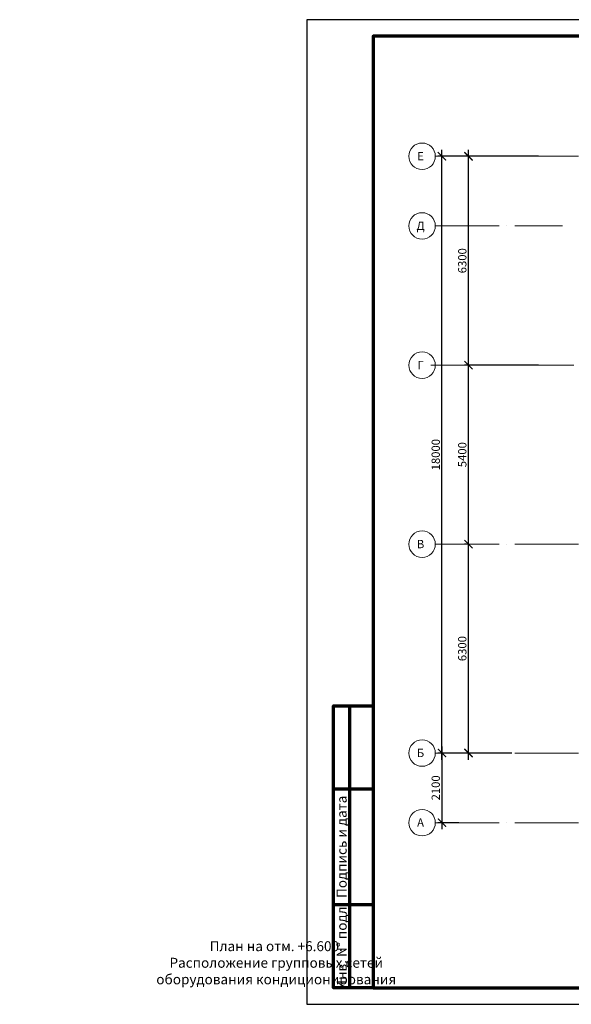
# Model space of a CAD drawing. Units: millimetres. Extents: x -1338950 to 2081943, y -161232 to 637133.
# Drawn here: x 67922 to 84551, y -38412 to -8712 of the extents above; entities that cross this region are included whole.
import ezdxf
from ezdxf.enums import TextEntityAlignment as Align

# ---------------------------------------------------------------- set-up
doc = ezdxf.new("R2010")
doc.units = ezdxf.units.MM
doc.linetypes.add('ACAD_ISO04W100', pattern=[30, 24, -3, 0, -3])
doc.layers.get('0').update_dxf_attribs({"color": 250})
doc.layers.get('Defpoints').update_dxf_attribs({"color": 250})
for name, color, linetype, lineweight in [('FORMAT', 250, 'Continuous', 13), ('оси', 250, 'ACAD_ISO04W100', 15), ('Разм. внутр', 250, 'Continuous', 13), ('текст', 250, 'Continuous', 25), ('тонкая', 250, 'Continuous', 20)]:
    doc.layers.add(name, color=color, linetype=linetype, lineweight=lineweight)
doc.layers.add('Слой1', color=250, linetype='Continuous')
doc.styles.add('GOST 2.304', font='gost_a_italic.ttf', dxfattribs={"height": 150})
doc.styles.add('GOST type A', font='gost_a_italic.ttf')
doc.styles.add('ГОСТ 2.304', font='gost_a_italic.ttf')
doc.styles.add('Размеры', font='gost_a_italic.ttf', dxfattribs={"height": 250})
doc.dimstyles.new('СПДС', dxfattribs={"dimscale": 100, "dimtxt": 2.5, "dimasz": 2.5, "dimexe": 1.25, "dimexo": 0.625, "dimtad": 1, "dimdec": 0, "dimtxsty": 'ГОСТ 2.304', "dimblk": 'ARCHTICK', "dimcen": 2.5, "dimdle": 2, "dimadec": 3, "dimazin": 2, "dimtfac": 0.75, "dimtdec": 0, "dimtmove": 1, "dimatfit": 3, "dimfxl": 1, "dimtolj": 1, "dimarcsym": 1})

# ---------------------------------------------------------------- blocks, each defined once
blk = doc.blocks.new('_ArchTick')
at = {"color": 0, "linetype": 'ByBlock', "const_width": 0.15}
blk.add_lwpolyline([(-0.5, -0.5), (0.5, 0.5)], dxfattribs=at)
blk = doc.blocks.new('*D37')
at = {"layer": 'Defpoints', "color": 0, "ltscale": 15, "transparency": 16777216}
for p in [(81452, -24533), (81452, -24533), (81452, -30833)]:
    blk.add_point(p, dxfattribs=at)
at = {"layer": 'Разм. внутр', "color": 0, "lineweight": -2, "ltscale": 15, "transparency": 16777216}
for p, q in [((81452, -31033), (81452, -24333)), ((81389, -24533), (81327, -24533)), ((81389, -30833), (81327, -30833))]:
    blk.add_line(p, q, dxfattribs=at)
at = {"layer": 'Разм. внутр', "color": 0, "lineweight": -2, "ltscale": 15, "transparency": 16777216, "xscale": 250, "yscale": 250, "zscale": 250}
for p, rotation in [((81452, -24533), 90), ((81452, -30833), 270)]:
    blk.add_blockref('_ArchTick', p, dxfattribs=dict(at, rotation=rotation))
at = {"layer": 'Разм. внутр', "color": 0, "ltscale": 15, "transparency": 16777216, "insert": (81264, -27683), "char_height": 250, "attachment_point": 5, "rotation": 90, "style": 'ГОСТ 2.304'}
blk.add_mtext('\\A1;6300', dxfattribs=at)
blk = doc.blocks.new('*D38')
at = {"layer": 'Defpoints', "color": 0, "ltscale": 15, "transparency": 16777216}
for p in [(81452, -19133), (83621, -19133), (81452, -24533)]:
    blk.add_point(p, dxfattribs=at)
at = {"layer": 'Разм. внутр', "color": 0, "lineweight": -2, "ltscale": 15, "transparency": 16777216}
for p, q in [((81452, -24733), (81452, -18933)), ((83558, -19133), (81327, -19133)), ((81389, -24533), (81327, -24533))]:
    blk.add_line(p, q, dxfattribs=at)
at = {"layer": 'Разм. внутр', "color": 0, "lineweight": -2, "ltscale": 15, "transparency": 16777216, "xscale": 250, "yscale": 250, "zscale": 250}
for p, rotation in [((81452, -19133), 90), ((81452, -24533), 270)]:
    blk.add_blockref('_ArchTick', p, dxfattribs=dict(at, rotation=rotation))
at = {"layer": 'Разм. внутр', "color": 0, "ltscale": 15, "transparency": 16777216, "insert": (81264, -21833), "char_height": 250, "attachment_point": 5, "rotation": 90, "style": 'ГОСТ 2.304'}
blk.add_mtext('\\A1;5400', dxfattribs=at)
blk = doc.blocks.new('*D39')
at = {"layer": 'Defpoints', "color": 0, "ltscale": 15, "transparency": 16777216}
for p in [(81452, -12833), (83621, -12833), (83621, -19133)]:
    blk.add_point(p, dxfattribs=at)
at = {"layer": 'Разм. внутр', "color": 0, "lineweight": -2, "ltscale": 15, "transparency": 16777216}
for p, q in [((81452, -19333), (81452, -12633)), ((83558, -12833), (81327, -12833)), ((83558, -19133), (81327, -19133))]:
    blk.add_line(p, q, dxfattribs=at)
at = {"layer": 'Разм. внутр', "color": 0, "lineweight": -2, "ltscale": 15, "transparency": 16777216, "xscale": 250, "yscale": 250, "zscale": 250}
for p, rotation in [((81452, -12833), 90), ((81452, -19133), 270)]:
    blk.add_blockref('_ArchTick', p, dxfattribs=dict(at, rotation=rotation))
at = {"layer": 'Разм. внутр', "color": 0, "ltscale": 15, "transparency": 16777216, "insert": (81264, -15983), "char_height": 250, "attachment_point": 5, "rotation": 90, "style": 'ГОСТ 2.304'}
blk.add_mtext('\\A1;6300', dxfattribs=at)
blk = doc.blocks.new('*D40')
at = {"layer": 'Defpoints', "color": 0, "ltscale": 15, "transparency": 16777216}
for p in [(80652, -12833), (82821, -12833), (82821, -30833)]:
    blk.add_point(p, dxfattribs=at)
at = {"layer": 'Разм. внутр', "color": 0, "lineweight": -2, "ltscale": 15, "transparency": 16777216}
for p, q in [((80652, -31033), (80652, -12633)), ((82758, -12833), (80527, -12833)), ((82758, -30833), (80527, -30833))]:
    blk.add_line(p, q, dxfattribs=at)
at = {"layer": 'Разм. внутр', "color": 0, "lineweight": -2, "ltscale": 15, "transparency": 16777216, "xscale": 250, "yscale": 250, "zscale": 250}
for p, rotation in [((80652, -12833), 90), ((80652, -30833), 270)]:
    blk.add_blockref('_ArchTick', p, dxfattribs=dict(at, rotation=rotation))
at = {"layer": 'Разм. внутр', "color": 0, "ltscale": 15, "transparency": 16777216, "insert": (80464, -21833), "char_height": 250, "attachment_point": 5, "rotation": 90, "style": 'ГОСТ 2.304'}
blk.add_mtext('\\A1;18000', dxfattribs=at)
blk = doc.blocks.new('*D53')
at = {"layer": 'Defpoints', "color": 0, "ltscale": 15, "transparency": 16777216}
for p in [(81220, -30833), (80652, -32933), (81220, -32933)]:
    blk.add_point(p, dxfattribs=at)
at = {"layer": 'Разм. внутр', "color": 0, "lineweight": -2, "ltscale": 15, "transparency": 16777216}
for p, q in [((81157, -30833), (80527, -30833)), ((80652, -30633), (80652, -33133)), ((81157, -32933), (80527, -32933))]:
    blk.add_line(p, q, dxfattribs=at)
at = {"layer": 'Разм. внутр', "color": 0, "lineweight": -2, "ltscale": 15, "transparency": 16777216, "xscale": 250, "yscale": 250, "zscale": 250}
for p, rotation in [((80652, -30833), 90), ((80652, -32933), 270)]:
    blk.add_blockref('_ArchTick', p, dxfattribs=dict(at, rotation=rotation))
at = {"layer": 'Разм. внутр', "color": 0, "ltscale": 15, "transparency": 16777216, "insert": (80464, -31883), "char_height": 250, "attachment_point": 5, "rotation": 90, "style": 'ГОСТ 2.304'}
blk.add_mtext('\\A1;2100', dxfattribs=at)

msp = doc.modelspace()

# ---------------------------------------------------------------- linework, layer by layer
msp.add_lwpolyline([(76579.3, -38412), (181679.3, -38412), (181679.3, -8712), (76579.3, -8712)], close=True)
at = {"lineweight": 70}
msp.add_lwpolyline([(78579.3, -37912), (181179.3, -37912), (181179.3, -9212), (78579.3, -9212)], close=True, dxfattribs=at)
for points in [[(78579.3, -37912), (77379.3, -37912), (77379.3, -29412), (78579.3, -29412)], [(77879.3, -37912), (77879.3, -29412)], [(77379.3, -31912), (78579.3, -31912)], [(78579.3, -35412), (77379.3, -35412)]]:
    msp.add_lwpolyline(points, dxfattribs=at)
at = {"layer": 'оси', "ltscale": 80}
for p, q in [((80451.5, -12833.2), (86020.6, -12833.2)), ((80451.5, -14933.2), (84280.8, -14933.2)), ((80311.5, -19133.2), (134876.5, -19133.2)), ((80451.5, -24533.2), (134475.7, -24533.2)), ((80451.5, -30833.2), (85892.5, -30833.2)), ((80451.5, -32933.2), (85892.5, -32933.2))]:
    msp.add_line(p, q, dxfattribs=at)
at = {"layer": 'тонкая'}
for centre in [(80051.5, -12833.2), (80051.5, -14933.2), (80051.5, -19133.2), (80051.5, -24533.2), (80051.5, -30833.2), (80051.5, -32933.2)]:
    msp.add_circle(centre, 400, dxfattribs=at)

# ---------------------------------------------------------------- texts
at = {"linetype": 'Continuous', "style": 'GOST 2.304'}
for s, p in [('Подпись и дата', (77629.3, -33662)), ('Инв. N%%d подл.', (77629.3, -36662))]:
    msp.add_text(s, height=300, rotation=90, dxfattribs=at).set_placement(p, align=Align.MIDDLE_CENTER)
at = {"layer": 'FORMAT', "color": 0, "lineweight": -2, "insert": (57903.5, -34161.5), "char_height": 250, "width": 12000, "attachment_point": 5, "style": 'Размеры'}
msp.add_mtext('\\pi500;Свердловская область, г.Нижний Тагил, ст. Завязовская №2. Вагоноремонтное предприятие "Завязовское"', dxfattribs=at)
at = {"layer": 'Слой1', "insert": (390356, -36508.8), "char_height": 300, "attachment_point": 2, "style": 'GOST type A'}
msp.add_mtext('\\pi-2098;План на отм. +6.600.\\PРасположение групповых сетей\\Pоборудования кондиционирования', dxfattribs=at)
at = {"layer": 'текст', "style": 'ГОСТ 2.304'}
for s, p in [('Е', (80005.7, -12954.4)), ('Д', (80005.7, -15054.4)), ('Г', (80005.7, -19254.4)), ('В', (80005.7, -24654.4)), ('Б', (80005.7, -30954.4)), ('А', (80005.7, -33054.4))]:
    msp.add_text(s, height=250, dxfattribs=at).set_placement(p, align=Align.CENTER)

# ---------------------------------------------------------------- dimensions: what is measured, and where the dimension line sits
at = {"layer": 'Разм. внутр', "ltscale": 15}
for base, p1, p2, picture, middle in [((80651.5, -12833.2), (82820.8, -30833.2), (82820.8, -12833.2), '*D40', (80464, -21833.2)), ((81451.5, -12833.2), (83620.8, -19133.2), (83620.8, -12833.2), '*D39', (81264, -15983.2)), ((81451.5, -19133.2), (81451.5, -24533.2), (83620.8, -19133.2), '*D38', (81264, -21833.2)), ((81451.5, -24533.2), (81451.5, -30833.2), (81451.5, -24533.2), '*D37', (81264, -27683.2)), ((80651.5, -32933.2), (81219.9, -30833.2), (81219.9, -32933.2), '*D53', (80464, -31883.2))]:
    dim = msp.add_linear_dim(base=base, p1=p1, p2=p2, angle=90, dimstyle='СПДС', dxfattribs=at)
    dim.commit()
    dim.dimension.update_dxf_attribs({"geometry": picture, "text_midpoint": middle})

doc.saveas('drawing.dxf')
